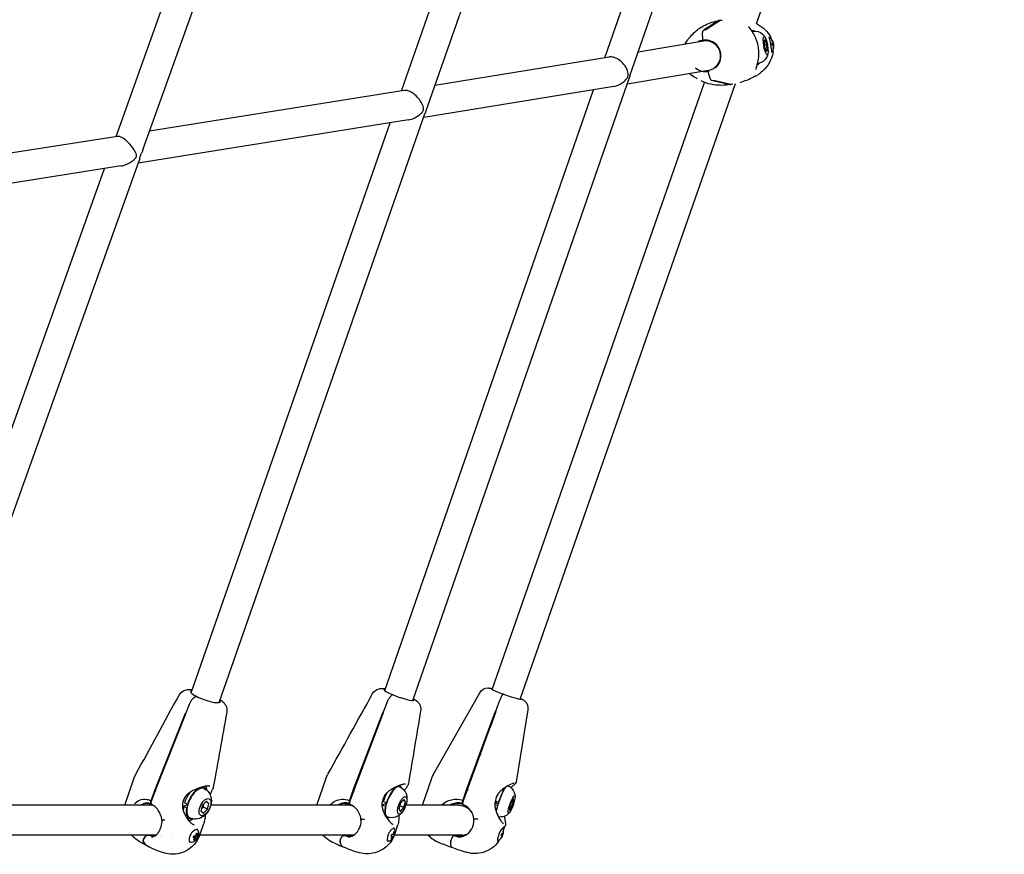
# Model space of a CAD drawing. Units: millimetres. Extents: x 167285 to 251385, y 22776 to 52476.
# Drawn here: x 183148 to 183677, y 38810 to 39259 of the extents above; entities that cross this region are included whole.
import ezdxf

# ---------------------------------------------------------------- set-up
doc = ezdxf.new("R2010")
doc.units = ezdxf.units.MM
doc.header["$LTSCALE"] = 15
doc.layers.add('P001', color=131, linetype='Continuous')

msp = doc.modelspace()

# ---------------------------------------------------------------- linework, layer by layer
at = {"layer": 'P001'}
for p, q in [((183544.2, 39256.88), (183677.4, 39637.62)), ((183476.09, 39228.79), (183615.94, 39631.3)), ((183462.54, 39238.55), (183595.74, 39621.9)), ((183367.35, 39212.63), (183500.76, 39594.12)), ((183353.23, 39220.73), (183481.06, 39586.25)), ((183214.17, 39188.96), (183341.18, 39544.03)), ((183199.75, 39196.14), (183321.67, 39537.01)), ((183523.97, 39258.52), (183516.06, 39253.48)), ((183516.54, 39253.57), (183524.46, 39258.6)), ((183524.65, 39258.68), (183524.17, 39258.59)), ((183524.65, 39258.68), (183525.65, 39258.84)), ((183527.97, 39258.94), (183527.97, 39258.95)), ((183543.71, 39255.49), (183543.71, 39255.49)), ((183544.16, 39256.78), (183544.16, 39256.78)), ((183516.3, 39253.53), (183515.34, 39252.92)), ((183516.3, 39253.53), (183515.34, 39252.92)), ((183520.66, 39252.76), (183520.66, 39252.76)), ((183541.28, 39253.08), (183541.28, 39253.08)), ((183541.37, 39253.09), (183542.23, 39253.24)), ((183515.69, 39247.52), (183480.52, 39241.56)), ((183515.49, 39247.99), (183515.58, 39247.72)), ((183548.78, 39248.3), (183548.22, 39247.64)), ((183548.22, 39247.64), (183548.53, 39244.4)), ((183549.65, 39245.74), (183548.42, 39245.53)), ((183549.65, 39245.74), (183548.78, 39248.3)), ((183549.96, 39242.5), (183549.65, 39245.74)), ((183550.49, 39249.29), (183550.49, 39249.29)), ((183551.07, 39249.25), (183551.07, 39249.25)), ((183552.48, 39246.27), (183553.04, 39246.39)), ((183552.5, 39246.18), (183553.29, 39246.34)), ((183552.51, 39246.09), (183553.27, 39246.21)), ((183552.61, 39247.56), (183552.76, 39247.67)), ((183553.23, 39245.13), (183553.47, 39245.16)), ((183548.53, 39244.4), (183549.4, 39241.83)), ((183549.96, 39242.5), (183549.21, 39242.37)), ((183549.4, 39241.83), (183549.96, 39242.5)), ((183551.81, 39241.55), (183551.81, 39241.55)), ((183552.33, 39241.77), (183552.33, 39241.77)), ((183553.14, 39243.8), (183553.37, 39243.72)), ((183464.95, 39238.94), (183371.2, 39223.65)), ((183544.35, 39234.93), (183544.35, 39234.93)), ((183544.44, 39234.95), (183545.74, 39235.56)), ((183545.73, 39235.64), (183545.74, 39235.56)), ((183518.36, 39231.75), (183474.53, 39224.32)), ((183476.09, 39228.79), (183476.02, 39228.62)), ((183518.32, 39231.52), (183518.33, 39231.24)), ((183526.32, 39229.58), (183526.32, 39229.58)), ((183359.4, 38892.98), (183475.96, 39228.44)), ((183402, 38898.9), (183516.2, 39225.31)), ((183417.11, 38893.61), (183532.91, 39224.63)), ((183476.02, 39228.62), (183475.96, 39228.44)), ((183516.2, 39225.32), (183516.21, 39225.32)), ((183519.81, 39226.54), (183520.92, 39226.28)), ((183519.81, 39226.54), (183520.92, 39226.28)), ((183520.68, 39226.24), (183529.8, 39224.1)), ((183530.29, 39224.18), (183521.16, 39226.32)), ((183530.01, 39224.09), (183530.5, 39224.17)), ((183531.5, 39224.34), (183530.5, 39224.17)), ((183532.97, 39224.79), (183532.97, 39224.79)), ((183354.76, 39220.97), (183217.77, 39199.01)), ((183344.29, 38898.24), (183456.56, 39221.36)), ((183467.36, 39223.12), (183365.19, 39206.45)), ((183255.16, 38891.84), (183366.03, 39208.86)), ((183357.01, 39205.13), (183211.62, 39181.82)), ((183240.06, 38897.12), (183347.22, 39203.56)), ((183229.41, 39200.92), (183229.4, 39200.87)), ((183229.43, 39200.88), (183229.41, 39200.92)), ((183200.55, 39196.26), (183026.6, 39169)), ((183107.27, 38890.08), (183212.12, 39183.2)), ((183202.54, 39180.38), (183020.09, 39151.79)), ((183092.21, 38895.47), (183193.61, 39178.98)), ((183370.52, 38853.27), (183395.29, 38897.09)), ((183239.04, 38890.81), (183237.06, 38885.82)), ((183345.34, 38891.68), (183343.41, 38886.62)), ((183345.34, 38891.68), (183343.41, 38886.62)), ((183405.64, 38892.1), (183403.78, 38887)), ((183405.64, 38892.1), (183403.78, 38887)), ((183236.86, 38885.91), (183220.53, 38844.87)), ((183220.91, 38844.68), (183237.25, 38885.72)), ((183253.24, 38886.35), (183253.24, 38886.35)), ((183343.19, 38886.71), (183327.33, 38845.09)), ((183327.77, 38844.91), (183343.63, 38886.53)), ((183403.55, 38887.09), (183388.22, 38845.19)), ((183388.68, 38845.02), (183404.01, 38886.92)), ((183403.89, 38886.96), (183400.9, 38878.41)), ((183421.22, 38888), (183414.99, 38849.26)), ((183415.51, 38889.05), (183415.51, 38889.05)), ((183395.7, 38864.2), (183394.06, 38860.37)), ((183393.55, 38858.34), (183393.49, 38858.36)), ((183204.41, 38836.65), (183209.55, 38851.34)), ((183307.67, 38836.59), (183312.76, 38851.22)), ((183364.47, 38836.59), (183369.57, 38851.16)), ((183410.31, 38847.58), (183410.31, 38847.58)), ((183220.16, 38843.89), (183218.48, 38839.07)), ((183218.86, 38838.88), (183220.55, 38843.7)), ((183224.13, 38843.17), (183224.13, 38843.17)), ((183246.28, 38846.49), (183247.39, 38845.94)), ((183326.97, 38844.09), (183325.28, 38839.21)), ((183325.71, 38839.04), (183327.4, 38843.92)), ((183329.94, 38844.05), (183329.94, 38844.05)), ((183351.91, 38847.17), (183352.34, 38847)), ((183387.86, 38844.19), (183386.14, 38839.28)), ((183386.61, 38839.11), (183388.32, 38844.02)), ((183389.48, 38844.74), (183389.48, 38844.74)), ((183405.57, 38843.27), (183405.57, 38843.27)), ((183238.09, 38837.1), (183236.54, 38837.87)), ((183238.09, 38837.1), (183238.35, 38837.18)), ((183248.34, 38838.74), (183246.18, 38836.71)), ((183246.71, 38835.56), (183246.96, 38837.44)), ((183249.72, 38837.62), (183248.04, 38838.45)), ((183249.72, 38837.62), (183248.34, 38838.74)), ((183248.92, 38834.46), (183249.72, 38837.62)), ((183323.32, 38837.88), (183323.32, 38837.89)), ((183323.92, 38839.62), (183323.92, 38839.62)), ((183325.34, 38837.1), (183325.68, 38837.1)), ((183344.7, 38837.43), (183342.89, 38836.73)), ((183345.12, 38837.87), (183343.4, 38838.57)), ((183345.11, 38837.26), (183344.7, 38837.43)), ((183345.12, 38837.87), (183345.32, 38837.95)), ((183352.76, 38837.68), (183351.87, 38834.48)), ((183354.51, 38839.74), (183352.76, 38837.68)), ((183355.36, 38838.6), (183354.01, 38839.15)), ((183354.46, 38835.4), (183355.36, 38838.6)), ((183355.36, 38838.6), (183354.51, 38839.74)), ((183380.45, 38837.28), (183380.45, 38837.29)), ((183385.3, 38837.71), (183385.3, 38837.71)), ((183385.76, 38837.58), (183385.78, 38837.15)), ((183385.78, 38837.15), (183386.23, 38837.15)), ((183404.84, 38836.41), (183403.43, 38836.91)), ((183403.98, 38837.78), (183403.44, 38837.4)), ((183403.45, 38837.49), (183403.45, 38837.49)), ((183405.42, 38838.26), (183403.69, 38838.89)), ((183405.2, 38837.33), (183403.98, 38837.78)), ((183405.42, 38838.26), (183405.53, 38838.34)), ((183412.22, 38838.18), (183411.2, 38834.96)), ((183413.44, 38840.25), (183412.22, 38838.18)), ((183412.61, 38835.88), (183413.63, 38839.1)), ((183413.63, 38839.1), (183412.91, 38839.36)), ((183413.63, 38839.1), (183413.44, 38840.25)), ((183219.63, 38836.59), (183101.75, 38836.59)), ((183220.79, 38835.8), (183220.79, 38835.81)), ((183238.2, 38836.64), (183236.1, 38836.06)), ((183237.64, 38835.29), (183236.1, 38836.06)), ((183237.91, 38835.36), (183237.64, 38835.29)), ((183246.18, 38836.71), (183245.38, 38833.56)), ((183245.38, 38833.56), (183246.75, 38832.43)), ((183245.72, 38834.91), (183246.71, 38835.56)), ((183248.92, 38834.46), (183246.71, 38835.56)), ((183246.75, 38832.43), (183248.92, 38834.46)), ((183325.86, 38836.59), (183250.67, 38836.59)), ((183328.91, 38834.72), (183328.91, 38834.72)), ((183344.62, 38836.03), (183342.89, 38836.73)), ((183344.82, 38836.1), (183344.62, 38836.03)), ((183351.87, 38834.48), (183352.72, 38833.34)), ((183354.46, 38835.4), (183352.37, 38836.26)), ((183352.72, 38833.34), (183354.46, 38835.4)), ((183384.41, 38836.59), (183355.55, 38836.59)), ((183404.94, 38836.48), (183404.84, 38836.41)), ((183411.2, 38834.96), (183411.39, 38833.81)), ((183411.39, 38833.81), (183412.61, 38835.88)), ((183412.61, 38835.88), (183411.61, 38836.25)), ((183237.65, 38830.23), (183239.2, 38829.46)), ((183244.72, 38820.54), (183246.89, 38826.74)), ((183343.87, 38830.58), (183343.87, 38830.58)), ((183345.13, 38830.07), (183345.39, 38829.96)), ((183348.74, 38826.38), (183348.74, 38826.38)), ((183392.83, 38829.3), (183392.83, 38829.3)), ((183393.28, 38829.31), (183393.28, 38829.31)), ((183404.63, 38830.55), (183404.63, 38830.55)), ((183241.8, 38825.88), (183241.8, 38825.88)), ((183242.96, 38821.4), (183243.58, 38821.46)), ((183243.05, 38823.77), (183243.05, 38823.77)), ((183332.35, 38822.81), (183332.35, 38822.81)), ((183333.37, 38824.3), (183333.37, 38824.3)), ((183335.51, 38823.6), (183335.51, 38823.6)), ((183344.57, 38821.06), (183344.57, 38821.06)), ((183349.12, 38822.19), (183349.55, 38822.24)), ((183349.63, 38821.14), (183351.36, 38826.11)), ((183392.6, 38825.16), (183392.6, 38825.16)), ((183393.59, 38823.4), (183393.59, 38823.4)), ((183393.69, 38823.64), (183393.69, 38823.64)), ((183398.44, 38821.92), (183398.44, 38821.92)), ((183407.25, 38821.43), (183407.91, 38821.21)), ((183407.26, 38821.45), (183407.98, 38821.22)), ((183407.27, 38821.48), (183407.79, 38821.3)), ((183407.98, 38822.62), (183408.17, 38822.65)), ((183408.72, 38824.68), (183409.05, 38825.6)), ((183221.24, 38820.59), (183096.25, 38820.59)), ((183218.6, 38820.29), (183216.31, 38820.29)), ((183218.8, 38820.55), (183218.6, 38820.29)), ((183220.85, 38820.29), (183220.35, 38820.29)), ((183223.85, 38820.45), (183223.85, 38820.45)), ((183223.94, 38820.59), (183223.94, 38820.59)), ((183229.69, 38819.61), (183229.69, 38819.61)), ((183230.13, 38820.82), (183230.13, 38820.82)), ((183238.88, 38817.03), (183238.88, 38817.03)), ((183239.46, 38816.81), (183239.38, 38816.85)), ((183241.4, 38819.5), (183242.26, 38819.03)), ((183241.48, 38819.69), (183242.88, 38818.94)), ((183241.52, 38819.78), (183243.37, 38818.97)), ((183241.79, 38818.23), (183242.12, 38817.77)), ((183242.75, 38820.3), (183243.32, 38820.04)), ((183327.68, 38820.59), (183244.74, 38820.59)), ((183323.47, 38820.17), (183321.86, 38820.17)), ((183323.64, 38820.44), (183323.47, 38820.17)), ((183326.96, 38820.17), (183325.59, 38820.17)), ((183329.7, 38818.93), (183329.7, 38818.94)), ((183330.71, 38820.1), (183330.71, 38820.1)), ((183331.08, 38820.59), (183331.07, 38820.59)), ((183337.25, 38820.59), (183337.25, 38820.59)), ((183345.42, 38817.46), (183345.42, 38817.46)), ((183347.75, 38820.11), (183348.47, 38819.79)), ((183347.78, 38820.2), (183348.9, 38819.7)), ((183347.81, 38820.25), (183349.13, 38819.72)), ((183347.87, 38818.8), (183348.12, 38818.5)), ((183348.91, 38820.96), (183349.32, 38820.81)), ((183385.88, 38820.59), (183349.49, 38820.59)), ((183381.88, 38820.11), (183381.11, 38820.11)), ((183382.01, 38820.38), (183381.88, 38820.11)), ((183383.85, 38820.38), (183383.75, 38820.18)), ((183404.71, 38817.67), (183404.71, 38817.67)), ((183406.66, 38819.03), (183406.79, 38818.88)), ((183407.38, 38820.17), (183407.57, 38820.09))]:
    msp.add_line(p, q, dxfattribs=at)
for points in [[(183508.42, 39249.7, -0.072343), (183513.04, 39254.04, -0.074814), (183520.25, 39257.61, -0.034469), (183524.16, 39258.59)], [(183525.27, 39258.72, 0.000803), (183525.27, 39258.72)], [(183539.84, 39255.36, 0.008561), (183539.84, 39255.35, 0.007374), (183539.84, 39255.35, 0.007283), (183539.84, 39255.34, 0.007204), (183539.85, 39255.33, 0.007128), (183539.85, 39255.31)], [(183539.85, 39255.31, 0.02268), (183540.02, 39255.03, 0.015999), (183540.92, 39253.73, -0.068353), (183543.98, 39248.11, -0.144078), (183544.76, 39236.26, -0.018151), (183544.24, 39234.2, 0.015567), (183543.81, 39232.67, 0.023586), (183543.75, 39232.35)], [(183544.2, 39256.88, -0.005589), (183544.65, 39256.64)], [(183544.66, 39256.63, -0.06832), (183548.79, 39253.58, -0.07882), (183551.65, 39249.74, -0.005658), (183551.8, 39249.46)], [(183544.66, 39256.63, 0.000425), (183544.66, 39256.63)], [(183515.34, 39252.92, 0.070569), (183515.28, 39252.86, 0.049251), (183515.23, 39252.79, 0.042062), (183515.16, 39252.66, 0.015262), (183515.13, 39252.57, 0.023169), (183515.08, 39252.38, 0.016946), (183515.04, 39252.15, 0.019141), (183515, 39251.75, 0.014285), (183514.98, 39251.28, 0.014676), (183514.99, 39250.55, 0.016083), (183515.09, 39249.3, 0.013779), (183515.27, 39247.96)], [(183515.34, 39252.92, 0.07057), (183515.28, 39252.86, 0.049251), (183515.23, 39252.79, 0.042062), (183515.16, 39252.66, 0.015262), (183515.13, 39252.57, 0.023169), (183515.08, 39252.38, 0.016946), (183515.04, 39252.15, 0.019141), (183515, 39251.75, 0.014285), (183514.98, 39251.28, 0.014676), (183514.99, 39250.55, 0.016083), (183515.09, 39249.3, 0.013779), (183515.27, 39247.96)], [(183542.31, 39252.79, -0.233965), (183547.46, 39251.23, -0.070845), (183548.66, 39249.75, -0.01278), (183548.85, 39249.4)], [(183507.64, 39248.8, 0.018979), (183508.17, 39249.4, 0.00288), (183508.32, 39249.58, 0.00138), (183508.42, 39249.71)], [(183507.64, 39248.8, -0.000688), (183507.67, 39248.82)], [(183518.36, 39231.75, 0.86696), (183517.61, 39247.6, 0.062468), (183515.69, 39247.52)], [(183551.84, 39249.37, -0.001175), (183551.85, 39249.35)], [(183551.85, 39249.35, -0.015778), (183552.03, 39248.94, -0.010378), (183552.16, 39248.59)], [(183550.29, 39240.89, -0.075881), (183549.68, 39238.89, -0.242289), (183545.23, 39235.54)], [(183553.08, 39241.77, -0.07911), (183551.74, 39237.19, -0.0734), (183548.72, 39232.69)], [(183553.1, 39241.92, -0.000496), (183553.1, 39241.91)], [(183475.02, 39228.45, 0.074562), (183475.17, 39229.29, 0.046101), (183475.13, 39230.1, 0.046832), (183474.8, 39231.46, 0.086315), (183472.85, 39234.96, 0.081354), (183469.89, 39237.64, 0.055952), (183467.98, 39238.59, 0.047467), (183466.64, 39238.93, 0.054288), (183465.4, 39238.99, 0.023515), (183464.95, 39238.94)], [(183511.21, 39227.88, -0.069342), (183508.18, 39230.02)], [(183518.11, 39231.2, 0.02085), (183518.54, 39229.24, 0.015227), (183518.81, 39228.3, 0.016677), (183519.04, 39227.67, 0.016334), (183519.22, 39227.28, 0.022989), (183519.39, 39226.96, 0.047689), (183519.58, 39226.7, 0.060909), (183519.71, 39226.58, 0.059301), (183519.78, 39226.55, 0.023552), (183519.81, 39226.54)], [(183518.11, 39231.2, 0.02085), (183518.54, 39229.24, 0.015227), (183518.81, 39228.3, 0.016677), (183519.04, 39227.67, 0.016334), (183519.22, 39227.28, 0.022988), (183519.39, 39226.96, 0.047689), (183519.58, 39226.7, 0.060909), (183519.71, 39226.58, 0.059301), (183519.78, 39226.55, 0.023552), (183519.81, 39226.54)], [(183542.17, 39229.4, 0.000799), (183542.17, 39229.4)], [(183543.75, 39232.35, 0.006958), (183543.74, 39232.33, 0.009447), (183543.74, 39232.32, 0.011469), (183543.74, 39232.31, 0.008507), (183543.74, 39232.3)], [(183548.7, 39232.68, -0.041618), (183545.98, 39230.13, -0.017049), (183544.62, 39229.12)], [(183548.72, 39232.69, 0.001048), (183548.72, 39232.69)], [(183467.41, 39223.13, 0.109966), (183471.98, 39225.05, 0.05783), (183473.95, 39226.79, 0.029836), (183474.52, 39227.5, 0.04958), (183474.94, 39228.25, 0.017863), (183475.02, 39228.45)], [(183512.22, 39227.29, 0.003629), (183511.88, 39227.5, 0.019099), (183511.19, 39227.89)], [(183512.22, 39227.29, 0.000454), (183512.25, 39227.27)], [(183530.01, 39224.09, -0.078312), (183521.1, 39224.04, -0.055103), (183515.82, 39225.46, -0.016848), (183514.44, 39226.06)], [(183531.1, 39224.33, 0.000905), (183531.1, 39224.33)], [(183542.36, 39228.15, 0.037097), (183542.52, 39228.24)], [(183365.01, 39210.33, 0.093659), (183365.13, 39211.13, 0.035854), (183365.08, 39211.6, 0.039722), (183364.86, 39212.45, 0.03927), (183364.24, 39213.9, 0.107471), (183359.79, 39219.16, 0.046299), (183357.96, 39220.3, 0.043178), (183356.69, 39220.8, 0.04361), (183355.76, 39220.99, 0.052554), (183354.95, 39221, 0.014006), (183354.76, 39220.97)], [(183467.36, 39223.12, 0.001329), (183467.41, 39223.13)], [(183357.01, 39205.13, 0.068888), (183360.06, 39206.09, 0.074391), (183363.46, 39208.33, 0.031652), (183364.3, 39209.19, 0.03998), (183364.77, 39209.83, 0.04937), (183365.01, 39210.33)], [(183366.54, 39210.58, 0.013541), (183366.39, 39210.09, 0.003334), (183366.33, 39209.87, -0.000902), (183366.21, 39209.47, -0.00555), (183366.13, 39209.16, -0.009256), (183366.03, 39208.86)], [(183367.35, 39212.63, -0.010561), (183367.1, 39211.99, -0.003367), (183366.95, 39211.62, 0.001619), (183366.74, 39211.11, 0.004707), (183366.64, 39210.84, 0.006921), (183366.54, 39210.58)], [(183210.65, 39185.33, 0.105334), (183210.74, 39186.02, 0.046465), (183210.66, 39186.51, 0.032963), (183210.46, 39187.14, 0.026788), (183210.02, 39188.06, 0.033643), (183208.78, 39190.06, 0.059401), (183205.15, 39194.06, 0.036342), (183203.44, 39195.32, 0.037357), (183202.31, 39195.93, 0.030077), (183201.7, 39196.15, 0.038508), (183201.16, 39196.26, 0.049338), (183200.69, 39196.28, 0.018337), (183200.55, 39196.26)], [(183214.17, 39188.96, -0.02028), (183213.77, 39187.95, -0.009709), (183213.46, 39187.31, -0.003382), (183213.16, 39186.73, 0.003085), (183212.98, 39186.37, 0.010321), (183212.81, 39186, 0.017534), (183212.66, 39185.63)], [(183202.63, 39180.39, 0.045458), (183204.69, 39180.94, 0.084176), (183209.06, 39183.45, 0.024928), (183209.8, 39184.12, 0.041331), (183210.36, 39184.78, 0.051108), (183210.61, 39185.23, 0.013136), (183210.65, 39185.33)], [(183212.66, 39185.63, 0.037181), (183212.49, 39185.02, 0.008385), (183212.44, 39184.76, 0.003283), (183212.37, 39184.27, -0.008523), (183212.3, 39183.92, -0.015798), (183212.23, 39183.56, -0.021608), (183212.12, 39183.2)], [(183202.54, 39180.38, 0.002485), (183202.63, 39180.39)], [(183210.43, 38853.33, 0.000688), (183233.62, 38895.82)], [(183233.62, 38895.82, -0.167369), (183236.34, 38898.27, -0.053449), (183237.65, 38898.68, -0.035864), (183238.8, 38898.82, -0.024933), (183239.93, 38898.82, -0.012264), (183240.63, 38898.77)], [(183313.67, 38853.28, 0.000413), (183337.71, 38896.66)], [(183337.71, 38896.66, -0.217085), (183341.31, 38899.27, -0.040514), (183342.35, 38899.4, -0.033346), (183343.6, 38899.37, -0.018132), (183344.64, 38899.23)], [(183337.71, 38896.66, -0.000917), (183337.71, 38896.66)], [(183348.71, 38895.98, 0.06101), (183348.47, 38895.93, 0.06058), (183348.11, 38895.77, 0.051543), (183347.62, 38895.4, 0.021979), (183347.33, 38895.11, 0.021475), (183346.99, 38894.7, 0.021966), (183346.53, 38894.06, 0.031043), (183345.79, 38892.73, 0.021041), (183345.34, 38891.68)], [(183348.71, 38895.98, 0.06101), (183348.47, 38895.93, 0.06058), (183348.11, 38895.77, 0.051543), (183347.62, 38895.4, 0.021979), (183347.33, 38895.11, 0.021475), (183346.99, 38894.7, 0.021966), (183346.53, 38894.06, 0.031043), (183345.79, 38892.73, 0.021042), (183345.34, 38891.68)], [(183395.3, 38897.1, -0.270169), (183399.77, 38899.67, -0.032378), (183400.61, 38899.62, -0.020191), (183401.46, 38899.47, -0.008626), (183402.15, 38899.32)], [(183408.05, 38896.42, 0.071263), (183407.98, 38896.4, 0.058091), (183407.88, 38896.34, 0.029101), (183407.79, 38896.27, 0.026152), (183407.67, 38896.15, 0.018476), (183407.53, 38895.99, 0.020286), (183407.31, 38895.67, 0.014614), (183407.07, 38895.29, 0.016368), (183406.65, 38894.49, 0.020133), (183405.88, 38892.74, 0.006214), (183405.64, 38892.1)], [(183408.05, 38896.42, 0.071263), (183407.98, 38896.4, 0.058091), (183407.88, 38896.34, 0.029101), (183407.79, 38896.27, 0.026152), (183407.67, 38896.15, 0.018476), (183407.53, 38895.99, 0.020286), (183407.31, 38895.67, 0.014614), (183407.07, 38895.29, 0.016367), (183406.65, 38894.49, 0.020133), (183405.88, 38892.74, 0.006214), (183405.64, 38892.1)], [(183243.18, 38895.05, 0.060265), (183242.72, 38894.97, 0.058145), (183242.08, 38894.7, 0.061895), (183241.15, 38894, 0.026162), (183240.65, 38893.49, 0.042534), (183239.75, 38892.24, 0.040457), (183239.04, 38890.81)], [(183243.18, 38895.05, 0.060266), (183242.72, 38894.97, 0.058145), (183242.08, 38894.7, 0.061895), (183241.15, 38894, 0.026162), (183240.65, 38893.49, 0.042533), (183239.75, 38892.24, 0.040457), (183239.04, 38890.81)], [(183255.69, 38893.37, -0.019489), (183256.62, 38892.69, -0.034525), (183257.64, 38891.78, -0.115259), (183259.14, 38889.3, -0.108099), (183259.37, 38886.92, -0.013879), (183259.33, 38886.63)], [(183359.73, 38893.92, -0.025171), (183360.95, 38893.15, -0.03286), (183361.78, 38892.48, -0.085075), (183363, 38890.91, -0.148791), (183363.6, 38887.86, -0.014637), (183363.56, 38887.58)], [(183417.25, 38894.02, -0.019368), (183418.33, 38893.47, -0.059505), (183419.61, 38892.57, -0.251238), (183421.22, 38888)], [(183259.32, 38886.61, 0.000786), (183252.06, 38846.51)], [(183363.55, 38887.56, 0.000445), (183356.98, 38848.28)], [(183363.56, 38887.58, 709.691703), (183363.56, 38887.58)], [(183421.22, 38888, 1727.564396), (183421.22, 38888)], [(183393.59, 38858.43, -0.004516), (183393.5, 38858.47)], [(183209.56, 38851.37, -0.040934), (183210.42, 38853.32)], [(183210.43, 38853.33, 0.004463), (183210.42, 38853.32)], [(183312.76, 38851.23, -0.042234), (183313.66, 38853.24)], [(183313.68, 38853.28, 0.001123), (183313.67, 38853.27)], [(183369.57, 38851.16, -0.044172), (183370.52, 38853.26)], [(183312.76, 38851.23, -0.001566), (183312.76, 38851.23)], [(183355.33, 38847.99, 0.039574), (183355.23, 38848, 0.031698), (183354.94, 38848, 0.023299), (183354.53, 38847.94, 0.015869), (183354.01, 38847.84, 0.012744), (183353.4, 38847.68, 0.014918), (183352.37, 38847.34, 0.051298), (183347.79, 38845.14, 0.038507), (183345.81, 38843.71, 0.027599), (183344.91, 38842.84)], [(183356.97, 38848.21, -0.057824), (183356.81, 38847.67, -0.023914), (183356.67, 38847.37, -0.01991), (183356.37, 38846.87, -0.008103), (183356.17, 38846.56, -0.006057), (183355.86, 38846.12, -0.001909), (183355.52, 38845.66, 0.003686), (183354.96, 38844.89, 0.002581), (183354.76, 38844.61)], [(183369.57, 38851.16, 753.321878), (183369.57, 38851.16)], [(183413.83, 38848.52, 0.034158), (183413.64, 38848.48, 0.014993), (183413.35, 38848.39, 0.015674), (183412.77, 38848.17, 0.017089), (183411.51, 38847.59, 0.030708), (183408.73, 38845.98, 0.037916), (183406.62, 38844.35, 0.031898), (183405.57, 38843.27)], [(183414.99, 38849.23, -0.071518), (183414.89, 38848.88, -0.040397), (183414.75, 38848.64, -0.029265), (183414.5, 38848.33, -0.014138), (183414.29, 38848.1, -0.004934), (183414.13, 38847.94, -0.006439), (183413.77, 38847.59, -0.002511), (183413.13, 38846.99, 0.003818), (183412.39, 38846.3, 0.002169), (183412.13, 38846.05)], [(183414.99, 38849.23, -0.006293), (183414.99, 38849.23)], [(183250.12, 38846.87, 0.053137), (183249.94, 38846.93, 0.043983), (183249.47, 38846.98, 0.019281), (183249.08, 38846.98, 0.019338), (183248.44, 38846.93, 0.015486), (183247.71, 38846.82, 0.0183), (183246.46, 38846.54, 0.049148), (183241.73, 38844.8, 0.036284), (183239.37, 38843.44, 0.045516), (183237.68, 38842.05)], [(183247.19, 38845.54, -0.230061), (183250.82, 38840.74, -0.062485), (183250.99, 38838.74, -0.076509), (183250.42, 38835.76, -0.102938), (183248.05, 38831.81, -0.062682), (183246.26, 38830.33, -0.130456), (183242.66, 38829.18, -0.125505), (183239.4, 38829.87)], [(183250.12, 38846.87, 0.000843), (183250.12, 38846.87)], [(183252.05, 38846.44, -0.034698), (183251.91, 38845.89, -0.01952), (183251.74, 38845.45, -0.014926), (183251.48, 38844.88, -0.006143), (183250.84, 38843.61, 0.011946), (183250.26, 38842.39)], [(183352.17, 38846.58, -0.208597), (183355.72, 38842.9, -0.069383), (183356.17, 38840.97, -0.052275), (183356.14, 38839.13, -0.05181), (183355.6, 38836.74)], [(183410.47, 38847.04, -0.216052), (183413.92, 38843.45, -0.07062), (183414.29, 38841.67, -0.019945), (183414.3, 38841.1)], [(183209.58, 38837.29, -0.115212), (183212.33, 38839.31, -0.139324), (183216.27, 38839.76, -0.070544), (183218.48, 38839.07)], [(183218.51, 38837.41, 0.270461), (183213.77, 38837.01, 0.030394), (183213.24, 38836.59)], [(183218.88, 38836.99, 0.07159), (183217.1, 38837.54, 0.095096), (183215.28, 38837.47, 0.11514), (183213.52, 38836.59)], [(183218.48, 38839.07, 0.013169), (183218.41, 38838.86, 0.038227), (183218.32, 38838.42, 0.030854), (183218.3, 38838.13, 0.029348), (183218.31, 38837.92, 0.057263), (183218.37, 38837.65, 0.072038), (183218.48, 38837.45, 0.023202), (183218.51, 38837.41)], [(183218.51, 38837.41, 0.001151), (183218.88, 38836.99)], [(183218.9, 38837.22, -0.070615), (183218.79, 38837.38, -0.059859), (183218.72, 38837.62, -0.030105), (183218.69, 38837.8, -0.028898), (183218.69, 38838.02, -0.030357), (183218.72, 38838.31, -0.035399), (183218.82, 38838.75, -0.009422), (183218.86, 38838.88)], [(183219.27, 38836.8, -0.000603), (183218.9, 38837.22)], [(183235.56, 38837.65, 0.027444), (183235.44, 38837.01, 0.024324), (183235.4, 38836.49)], [(183235.91, 38838.97, 0.010691), (183235.56, 38837.65)], [(183315.14, 38837.01, -0.187077), (183321.05, 38839.81, -0.111471), (183325.28, 38839.21)], [(183325.13, 38837.52, 0.113094), (183322.44, 38837.86, 0.128219), (183319.28, 38836.7, 0.00654), (183319.12, 38836.59)], [(183325.34, 38837.1, 0.060977), (183323.52, 38837.55, 0.066622), (183321.76, 38837.52, 0.109113), (183319.35, 38836.59)], [(183325.28, 38839.21, 0.016225), (183325.17, 38838.86, 0.026841), (183325.07, 38838.43, 0.02264), (183325.04, 38838.15, 0.0227), (183325.04, 38837.95, 0.02094), (183325.05, 38837.81, 0.026416), (183325.07, 38837.69, 0.061854), (183325.13, 38837.52)], [(183325.13, 38837.52, 0.000518), (183325.29, 38837.21, 0.000385), (183325.34, 38837.1)], [(183325.56, 38837.35, -0.040675), (183325.52, 38837.44, -0.032055), (183325.49, 38837.56, -0.025443), (183325.48, 38837.69, -0.020625), (183325.47, 38837.83, -0.021967), (183325.48, 38838.04, -0.022572), (183325.52, 38838.34, -0.031923), (183325.67, 38838.91, -0.006544), (183325.71, 38839.04)], [(183325.77, 38836.92, -0.000592), (183325.56, 38837.35)], [(183329.09, 38834.5, 0.07233), (183326.77, 38836.41, 0.031057), (183325.77, 38836.92)], [(183342.88, 38838.34, 0.0266), (183342.75, 38837.68, 0.023624), (183342.71, 38837.17)], [(183342.71, 38837.17, 0.052397), (183342.84, 38835.49, 0.045961), (183343.4, 38833.45, 0.08677), (183346.49, 38828.26, 0.021822), (183347.23, 38827.47, 0.050391), (183348.27, 38826.63, 0.040092), (183348.74, 38826.38)], [(183343.22, 38839.7, 0.005321), (183342.88, 38838.34)], [(183374.95, 38836.86, -0.138274), (183380.06, 38839.56, -0.135259), (183386.14, 38839.28)], [(183385.76, 38837.58, 0.066908), (183383.96, 38837.9, 0.048649), (183382.41, 38837.81, 0.101699), (183379.07, 38836.59)], [(183386.14, 38839.28, 0.02058), (183385.9, 38838.49, 0.017821), (183385.8, 38838.05, 0.016292), (183385.77, 38837.82, 0.020237), (183385.75, 38837.67, 0.019696), (183385.76, 38837.58)], [(183386.22, 38837.41, -0.023224), (183386.22, 38837.51, -0.016162), (183386.23, 38837.62, -0.018641), (183386.26, 38837.85, -0.017383), (183386.34, 38838.23, -0.011063), (183386.44, 38838.59, -0.012877), (183386.61, 38839.11)], [(183386.24, 38836.98, -0.000352), (183386.22, 38837.41)], [(183403.45, 38837.49, 0.043708), (183403.5, 38835.97, 0.044462), (183403.96, 38833.82, 0.022855), (183404.51, 38832.27, 0.051948), (183406.64, 38828.27, 0.016977), (183407.2, 38827.51, 0.016265), (183407.53, 38827.11, 0.022433), (183407.81, 38826.82, 0.042667), (183408.03, 38826.65)], [(183403.64, 38838.68, 0.027764), (183403.49, 38837.94, 0.018882), (183403.45, 38837.49)], [(183403.98, 38840.07, -0.001093), (183403.64, 38838.68)], [(183204.39, 38836.59, -0.000781), (183204.41, 38836.63)], [(183221.05, 38835.55, 0.030905), (183220.06, 38836.32, 0.026571), (183219.27, 38836.8)], [(183224.37, 38828.85, 0.046597), (183224.02, 38830.57, 0.058174), (183222.9, 38833.11, 0.064453), (183220.96, 38835.64, 0.005567), (183220.79, 38835.8)], [(183235.4, 38836.49, 0.050446), (183235.52, 38834.96, 0.054421), (183236.21, 38832.65, 0.090953), (183239.38, 38827.77, 0.022196), (183240.19, 38827, 0.049445), (183241.54, 38826.02, 0.013602), (183241.8, 38825.88)], [(183325.86, 38836.59, -0.031229), (183326.52, 38836.55)], [(183331.46, 38829.22, 0.05348), (183331.03, 38831.08, 0.073866), (183329.5, 38833.97, 0.020481), (183328.91, 38834.72)], [(183354.9, 38835.01, -0.050819), (183353.61, 38832.93, -0.03248), (183352.77, 38831.98, -0.052738), (183351.39, 38830.9, -0.058829), (183350.02, 38830.26, -0.180551), (183345.56, 38830.38)], [(183384.41, 38836.59, -0.060995), (183386.07, 38836.38, -0.063096), (183387.96, 38835.64, -0.088599), (183390.59, 38833.53)], [(183390.74, 38833.36, -0.000474), (183390.76, 38833.34)], [(183391.03, 38832.86, 0.000324), (183391.03, 38832.88)], [(183411.26, 38832.7, -0.073903), (183409.81, 38831.35, -0.06352), (183408.37, 38830.62, -0.125091), (183405.39, 38830.37)], [(183224.38, 38828.85, 0.158928), (183224.38, 38828.83, 0.077098), (183224.4, 38828.81, 0.047055), (183224.42, 38828.8, 0.020706), (183224.44, 38828.79, 0.027458), (183224.49, 38828.78, 0.01736), (183224.55, 38828.77, 0.01206), (183224.63, 38828.76, 0.013065), (183224.77, 38828.75, 0.01163), (183224.98, 38828.75, 0.010245), (183225.31, 38828.76, 0.011929), (183225.92, 38828.81)], [(183247.82, 38831.58, -0.004716), (183247.66, 38830.27, -0.006738), (183247.52, 38829.33, -0.019699), (183247.22, 38827.87, -0.023093), (183246.91, 38826.8)], [(183246.91, 38826.8, -0.000356), (183246.91, 38826.79)], [(183331.46, 38829.21, 0.128029), (183331.47, 38829.2, 0.086357), (183331.48, 38829.18, 0.051511), (183331.51, 38829.17, 0.032154), (183331.55, 38829.15, 0.026364), (183331.61, 38829.14, 0.017316), (183331.69, 38829.13, 0.011854), (183331.79, 38829.12, 0.012703), (183331.96, 38829.11, 0.011338), (183332.24, 38829.12, 0.01049), (183332.64, 38829.14, 0.012755), (183333.37, 38829.22)], [(183351.75, 38831.14, -0.003326), (183351.77, 38830.04, -0.004541), (183351.77, 38829.35, -0.016418), (183351.72, 38828.06, -0.016486), (183351.64, 38827.32, -0.023316), (183351.51, 38826.63, -0.023488), (183351.36, 38826.11)], [(183392.15, 38829.44, 0.126571), (183392.16, 38829.41, 0.084375), (183392.18, 38829.39, 0.050516), (183392.22, 38829.37, 0.031807), (183392.27, 38829.35, 0.026432), (183392.35, 38829.33, 0.017737), (183392.45, 38829.32, 0.012953), (183392.57, 38829.31, 0.014083), (183392.79, 38829.3, 0.012532), (183393.14, 38829.3, 0.016186), (183393.84, 38829.35, 0.011782), (183394.48, 38829.43)], [(183408.47, 38830.66, -0.002266), (183408.87, 38828.75, -0.00686), (183409.02, 38827.91, -0.014604), (183409.13, 38827.16, -0.019553), (183409.17, 38826.61, -0.019881), (183409.16, 38826.23, -0.05388), (183409.09, 38825.73, -0.017737), (183409.05, 38825.6)], [(183218.84, 38819.59, 0.119343), (183220.24, 38819.92, 0.064969), (183221.26, 38820.61, 0.048112), (183222.23, 38821.64, 0.048195), (183223.28, 38823.31, 0.034626), (183224.01, 38825.02)], [(183243.73, 38823.53, 0.049526), (183243.66, 38823.56, 0.05045), (183243.51, 38823.59, 0.040608), (183243.3, 38823.58, 0.051125), (183242.84, 38823.48, 0.046977), (183242.11, 38823.17, 0.125126), (183239.9, 38821.13, 0.057276), (183239.38, 38820.08)], [(183243.28, 38823.58, -0.113024), (183243.92, 38822.65, -0.072795), (183244.12, 38821.79, -0.044764), (183244.13, 38821.1, -0.049071), (183243.95, 38820.16, -0.026456), (183243.76, 38819.59)], [(183324.55, 38819.59, 0.128342), (183327.15, 38820.27, 0.082749), (183329.01, 38821.76, 0.078835), (183330.71, 38824.38, 0.022628), (183331.11, 38825.37)], [(183331.11, 38825.37, 0.008476), (183331.11, 38825.37)], [(183349.5, 38824.37, 0.05301), (183349.47, 38824.38, 0.049249), (183349.37, 38824.37, 0.041435), (183349.16, 38824.31, 0.039998), (183348.78, 38824.13, 0.052624), (183347.9, 38823.5, 0.11366), (183346.17, 38821.1, 0.014366), (183346.05, 38820.79)], [(183349.08, 38824.28, -0.088071), (183349.52, 38823.63, -0.062971), (183349.72, 38822.99, -0.041842), (183349.77, 38822.43)], [(183383.97, 38819.59, 0.168645), (183388.7, 38821.24, 0.130752), (183391.56, 38825.06, 0.01345), (183391.76, 38825.56)], [(183391.76, 38825.56, 0.019588), (183391.76, 38825.56)], [(183405.62, 38821.15, 0.018746), (183405.16, 38819.68, 0.015818), (183404.96, 38818.8, 0.017521), (183404.85, 38818.18, 0.014404), (183404.83, 38817.87, 0.019465), (183404.82, 38817.63, 0.029106), (183404.83, 38817.46, 0.041301), (183404.84, 38817.39)], [(183408.26, 38824.79, 0.038195), (183408.18, 38824.75, 0.019825), (183408.07, 38824.68, 0.016068), (183407.93, 38824.58, 0.023569), (183407.59, 38824.27, 0.045347), (183406.68, 38823.21, 0.069217), (183405.62, 38821.15)], [(183408.71, 38824.63, -0.000739), (183408.7, 38824.62)], [(183409.05, 38825.6, -0.000551), (183409.05, 38825.6)], [(183216.58, 38814.71, -0.012186), (183214.26, 38815.93, -0.02123), (183211.55, 38817.59, -0.031145), (183209.2, 38819.39, -0.022955), (183207.95, 38820.59)], [(183216.31, 38820.29, 0.048465), (183216.18, 38820.27, 0.050383), (183215.99, 38820.21, 0.048749), (183215.74, 38820.08, 0.052446), (183215.4, 38819.79, 0.050319), (183214.98, 38819.27, 0.075655), (183214.5, 38818.21, 0.049359), (183214.41, 38817.65, 0.038071), (183214.41, 38817.34, 0.049861), (183214.46, 38817.07, 0.037857), (183214.51, 38816.94)], [(183214.51, 38816.94, -0.040521), (183214.46, 38817.07, -0.041765), (183214.41, 38817.28, -0.040881), (183214.4, 38817.59, -0.045313), (183214.47, 38818.07, -0.115821), (183215.25, 38819.63, -0.046411), (183215.59, 38819.97, -0.051057), (183215.89, 38820.17, -0.044376), (183216.08, 38820.25, -0.057581), (183216.27, 38820.28, -0.016207), (183216.31, 38820.29)], [(183214.51, 38816.93, 0.039287), (183214.97, 38816.13, 0.068676), (183215.81, 38815.21, 0.057033), (183216.58, 38814.71)], [(183219.46, 38820.59, 0.054363), (183220.72, 38820.2)], [(183244.72, 38820.53, -0.253011), (183233.69, 38810.62, -0.134909), (183225.89, 38810.93, -0.00915), (183225.19, 38811.17)], [(183239.38, 38820.08, 0.044514), (183239.09, 38818.91, 0.040464), (183239.03, 38818.14, 0.05291), (183239.1, 38817.48, 0.042549), (183239.2, 38817.15, 0.069077), (183239.37, 38816.85, 0.108855), (183239.63, 38816.64)], [(183243.33, 38818.73, -0.05289), (183242.64, 38817.8, -0.074372), (183241.71, 38817.06, -0.066496), (183240.96, 38816.75, -0.112602), (183239.83, 38816.71, -0.041656), (183239.46, 38816.81)], [(183239.63, 38816.64, 0.000611), (183239.63, 38816.64)], [(183321.86, 38820.17, 0.067451), (183321.76, 38820.16, 0.049742), (183321.66, 38820.12, 0.045974), (183321.51, 38820.02, 0.040884), (183321.32, 38819.85, 0.035213), (183321.08, 38819.56, 0.043915), (183320.67, 38818.87, 0.055045), (183320.29, 38817.78, 0.032404), (183320.21, 38817.31, 0.031069), (183320.2, 38817.01, 0.035845), (183320.22, 38816.82, 0.010599), (183320.23, 38816.77)], [(183320.23, 38816.77, -0.031712), (183320.21, 38816.91, -0.037083), (183320.2, 38817.18, -0.035914), (183320.26, 38817.64, -0.091053), (183320.96, 38819.39, -0.035212), (183321.24, 38819.76, -0.043787), (183321.47, 38819.99, -0.042075), (183321.62, 38820.1, -0.042735), (183321.73, 38820.15, -0.058184), (183321.82, 38820.17, -0.022543), (183321.86, 38820.17)], [(183320.23, 38816.77, 0.02258), (183320.39, 38816.18, 0.027497), (183320.6, 38815.66, 0.033534), (183320.84, 38815.21, 0.101438), (183321.54, 38814.46, 0.055337), (183321.94, 38814.24)], [(183348.85, 38819.21, -0.212818), (183338.93, 38811, -0.139447), (183330.67, 38811.12, -0.00815), (183330.06, 38811.32)], [(183346.05, 38820.79, 0.026657), (183345.74, 38819.74, 0.039149), (183345.57, 38818.63, 0.038754), (183345.57, 38817.98, 0.031978), (183345.62, 38817.68, 0.0489), (183345.7, 38817.42, 0.047021), (183345.76, 38817.3, 0.042696), (183345.8, 38817.25, 0.106069), (183345.84, 38817.23)], [(183348.03, 38818.17, -0.044812), (183347.57, 38817.78, -0.045122), (183347.14, 38817.53, -0.099389), (183346.27, 38817.33, -0.065386), (183345.72, 38817.38)], [(183345.84, 38817.23, 0.004108), (183345.85, 38817.22)], [(183373.37, 38816.67, -0.003727), (183373.25, 38816.72)], [(183379.7, 38816.69, 0.013795), (183379.67, 38816, 0.014936), (183379.67, 38815.52, 0.014189), (183379.69, 38815.2, 0.017661), (183379.73, 38814.91, 0.042862), (183379.83, 38814.52, 0.050934), (183379.94, 38814.29, 0.084235), (183380.1, 38814.1, 0.084288), (183380.24, 38814.02)], [(183379.7, 38816.69, -0.010547), (183379.71, 38816.78, -0.015319), (183379.74, 38816.99, -0.011158), (183379.79, 38817.23, -0.013275), (183379.89, 38817.63, -0.034969), (183380.42, 38819.08, -0.012961), (183380.6, 38819.45, -0.012054)], [(183379.74, 38816.99, 0.023057), (183379.7, 38816.69)], [(183379.89, 38817.63, 0.012774), (183379.79, 38817.23, 0.011158)], [(183381.11, 38820.11, 0.087687), (183381.08, 38820.11, 0.055353), (183381.04, 38820.09, 0.050805), (183380.98, 38820.04, 0.029635), (183380.92, 38819.97, 0.023989), (183380.82, 38819.83, 0.016402), (183380.71, 38819.66, 0.012054), (183380.6, 38819.45, 0.013574), (183380.42, 38819.08, 0.034969)], [(183380.71, 38819.66, -0.033577), (183380.89, 38819.94, -0.04606), (183381, 38820.06, -0.056431), (183381.06, 38820.1, -0.069977), (183381.09, 38820.11, -0.041563)], [(183382.14, 38820.59, 0.000781), (183382.17, 38820.58)], [(183383.98, 38820.59, 0.000781), (183384, 38820.58)], [(183384, 38820.58, 0.05875), (183385.88, 38820.14)], [(183405.45, 38817.19, -0.162276), (183397.19, 38811.25, -0.143705), (183388.54, 38811.21, -0.010623), (183387.69, 38811.47)], [(183405.46, 38817.21, -0.001243), (183405.45, 38817.19)], [(183330.06, 38811.32, -0.001115), (183330.05, 38811.32)], [(183387.72, 38811.46, -0.005115), (183387.66, 38811.48)]]:
    msp.add_lwpolyline(points, format="xyb", dxfattribs=at)
for centre, radius, start, end in [((183517.31, 39239.66), 13.3, 136.435, 152.5088), ((183516.64, 39239.85), 8.22, 68.8667, 119.7482), ((183492.2, 39235.39), 60.53, 5.7038, 13.5937), ((183550.62, 39247.28), 2.02, 37.2935, 76.3883), ((183547.51, 39244.8), 6, 14.4581, 38.1439), ((183547.51, 39244.8), 6, 341.0889, 3.0354), ((183551.26, 39243.48), 2.02, 302.8373, 341.9553), ((183544.45, 39242.82), 8.7, 354.0526, 359.571), ((183516.75, 39239.29), 8.2, 229.4569, 279.6005), ((183548.45, 39216.31), 13.31, 110.7236, 117.2409), ((183543.29, 39231.1), 2.38, 280.3763, 302.9737), ((183520.69, 39271.03), 48.05, 287.8124, 296.8082), ((183249.17, 38907.81), 14.1, 232.0342, 244.8635), ((183360.65, 38926), 32.31, 241.9385, 248.3006), ((183371.48, 38952.14), 60.61, 247.9319, 252.0993), ((183441.9, 38990.42), 99.91, 247.8934, 250.1967), ((183453.49, 39021.95), 133.5, 250.1016, 251.9965), ((183258.87, 38927.1), 35.68, 243.9139, 250.7781), ((183403.98, 38888.12), 1.41, 262.69, 267.9558), ((183350.58, 38837.77), 7.61, 138.1312, 165.3044), ((183411.82, 38838.17), 8.07, 140.7892, 166.3487), ((183242.95, 38836.97), 7.32, 136.1014, 164.1564), ((183383.13, 38829.53), 8.07, 70.8419, 118.8689), ((183382.57, 38827.87), 9.82, 28.9252, 68.0146), ((183382.95, 38828.35), 9.26, 6.7786, 29.1996), ((183216.05, 38827.7), 8.41, 341.4174, 7.8051), ((183323.27, 38828.03), 8.27, 341.2912, 8.1801), ((183383.74, 38828.33), 8.49, 340.9517, 7.41), ((183343.77, 38822.39), 6, 315.2875, 0.3518), ((183406.1, 38823.33), 2.03, 8.6541, 33.7312), ((183402.18, 38822.69), 6, 345.6433, 9.0416), ((183389.92, 38831.93), 20.16, 334.7181, 338.7216), ((183238.19, 38821.82), 6, 328.9908, 338.154), ((183322.48, 38831.49), 15.85, 223.4518, 240.2268), ((183338.45, 38858.24), 47, 239.1663, 249.4311), ((183326.63, 38827.3), 7.21, 248.5403, 271.3674), ((183379.24, 38831.41), 15.87, 222.9806, 248.4974), ((183424.17, 38938.24), 131.77, 247.3227, 250.5237), ((183384.96, 38828.3), 8.2, 250.0735, 289.0545), ((183385.88, 38828.59), 8, 270, 287.9339), ((183404.81, 38819.64), 1.97, 270.1032, 311.906), ((183399.9, 38821.12), 6.8, 324.8928, 333.0802), ((183402.18, 38822.69), 6, 311.1476, 334.2379), ((183245.82, 38873.55), 65.71, 243.5703, 251.6991), ((183359.6, 38906.08), 99.26, 247.7054, 252.6823), ((183447.15, 38997.48), 195.28, 249.9632, 252.2632)]:
    msp.add_arc(centre, radius, start, end, dxfattribs=at)
for centre, major_axis, ratio, start_param, end_param in [((183526.34, 39245.78), (-2.17, 12.82), 0.194324, 0, 0.081648), ((183526.82, 39245.86), (2.17, -12.82), 0.194324, 3.141593, 3.223241), ((183518.91, 39238.1), (2.61, -15.43), 0.980937, 3.141574, 3.157552), ((183518.92, 39238.09), (2.62, -15.44), 0.980937, 3.125636, 3.141604), ((183541.83, 39243.84), (1.84, -10.85), 0.194324, 2.561412, 3.01573), ((183543.77, 39244.17), (-1.54, 9.07), 0.194324, -0.323387, 0.353905), ((183543.77, 39244.17), (-1.46, 8.63), 0.194324, 0, 0.300642), ((183549.09, 39245.07), (-0.84, 4.93), 0.194324, 4.712389, 10.995574), ((183516.91, 39239.62), (-1.42, 8.38), 0.980937, 0.013286, 0.344701), ((183515.61, 39248.02), (-0.084, 0.493), 0.194324, 2.18107, 3.141593), ((183516.69, 39239.58), (-1.42, 8.38), 0.980937, 3.669183, 5.755599), ((183547.44, 39245.2), (5.88, 1.1), 0.08286, 0.293695, 0.535332), ((183548.01, 39244.83), (0.34, -5.94), 0.779892, 1.594523, 1.792556), ((183547.97, 39244.16), (4.82, 3.48), 0.157224, 0.040702, 0.238735), ((183547.41, 39244.82), (-0.99, -5.9), 0.971166, 1.998125, 2.239762), ((183547.56, 39244.4), (-5.94, -0.72), 0.070329, -2.843036, -2.601399), ((183547.58, 39244.78), (1.66, 5.75), 0.983696, -1.030514, -0.788877), ((183547.41, 39244.82), (-0.99, -5.9), 0.971166, 1.55634, 1.797977), ((183547.44, 39245.2), (5.88, 1.1), 0.08286, -0.14809, 0.093547), ((183547.72, 39244.89), (-2.39, 5.45), 0.958142, 4.359512, 4.540423), ((183547.58, 39244.78), (1.66, 5.75), 0.983696, -1.472299, -1.230662), ((183547.56, 39244.4), (-5.94, -0.72), 0.070329, 3.136808, 3.240001), ((183541.83, 39243.84), (1.84, -10.85), 0.194324, 0.126681, 0.580181), ((183543.77, 39244.17), (-1.54, 9.07), 0.194324, 2.787665, 3.212443), ((183543.77, 39244.17), (-1.46, 8.63), 0.194324, 2.840943, 3.141593), ((183543.77, 39244.17), (-1.54, 9.07), 0.194324, 3.430264, 3.46498), ((183516.91, 39239.62), (-1.42, 8.38), 0.980937, 2.796891, 3.128311), ((183518.45, 39231.25), (-0.084, 0.493), 0.194324, 0, 0.960523), ((183518.3, 39241.7), (2.61, -15.42), 0.980937, -0.015965, 0.000018), ((183518.31, 39241.65), (2.6, -15.37), 0.980937, -0.00004, 0.016001), ((183527.84, 39236.9), (-2.17, 12.82), 0.194324, 3.059945, 3.141593), ((183528.33, 39236.99), (2.17, -12.82), 0.194324, -0.081648, 0), ((183247.81, 38895.05), (-8.02, 2.81), 0.209478, -0.344701, 0.503452), ((183247.44, 38894), (-8.02, 2.81), 0.209478, -0.344701, -0.318333), ((183351.97, 38895.98), (-8.03, 2.79), 0.135385, -0.344701, 0.671589), ((183409.61, 38896.42), (-8.02, 2.81), 0.061653, -0.344701, 0.868696), ((183247.81, 38895.05), (-8.02, 2.81), 0.209478, 1.558712, 3.486294), ((183247.44, 38894), (-8.02, 2.81), 0.209478, 3.459926, 3.486294), ((183351.97, 38895.98), (-8.03, 2.79), 0.135385, 1.726849, 3.486294), ((183409.61, 38896.42), (-8.02, 2.81), 0.061653, 1.923956, 3.486294), ((183245.57, 38885.82), (14.77, -5.16), 0.209478, -2.126435, -2.110453), ((183245.54, 38885.82), (14.71, -5.15), 0.209478, -2.11051, -2.09447), ((183349.42, 38886.62), (14.78, -5.13), 0.135385, -1.958298, -1.942315), ((183349.4, 38886.62), (14.72, -5.12), 0.135385, -1.942373, -1.926332), ((183394.15, 38859.77), (0.6, 1.65), 0.173217, 1.259907, 2.880376), ((183227.24, 38843.89), (5.79, 11.64), 0.502456, 1.733866, 1.815514), ((183227.62, 38843.7), (-5.79, -11.64), 0.502456, -1.407727, -1.326079), ((183241.74, 38838.47), (4.09, 8.24), 0.502456, 1.180518, 1.886364), ((183243.29, 38837.7), (3.89, 7.84), 0.502456, 0, 3.141593), ((183243.29, 38837.7), (4.09, 8.24), 0.502456, -0.388332, 1.886364), ((183241.74, 38838.47), (-4.9, -9.85), 0.502456, 2.455147, 2.790334), ((183331.97, 38844.09), (4.91, 12.04), 0.359705, 1.63476, 1.716408), ((183332.4, 38843.92), (-4.91, -12.04), 0.359705, -1.506833, -1.425185), ((183347.13, 38839.18), (3.47, 8.52), 0.359705, 1.192061, 1.787258), ((183348.86, 38838.48), (3.3, 8.1), 0.359705, 0, 3.141593), ((183348.86, 38838.48), (3.47, 8.52), 0.359705, 0.501063, 1.787258), ((183348.86, 38838.48), (3.47, 8.52), 0.359705, -0.348301, 0.194062), ((183347.13, 38839.18), (-4.15, -10.19), 0.359705, 2.553967, 2.640213), ((183390.25, 38844.19), (4.43, 12.22), 0.173217, 1.551788, 1.633436), ((183390.71, 38844.02), (-4.43, -12.22), 0.173217, -1.589804, -1.508156), ((183407.32, 38838.87), (2.98, 8.23), 0.173217, 0.513384, 2.395684), ((183407.32, 38838.87), (3.13, 8.65), 0.173217, 0.647515, 1.704286), ((183407.32, 38838.87), (3.13, 8.65), 0.173217, -0.32143, -0.230854), ((183221.51, 38828.59), (0, 9), 0.838843, 0.361253, 0.475882), ((183241.74, 38838.47), (-4.9, -9.85), 0.502456, -1.572259, -1.345324), ((183247.55, 38835.59), (2.23, 4.48), 0.502456, -1.570796, 4.712389), ((183326.4, 38828.59), (0, 9), 0.923192, 0.325107, 0.475882), ((183347.13, 38839.18), (1.98, 4.86), 0.359705, 1.956668, 2.087816), ((183353.61, 38836.54), (1.89, 4.63), 0.359705, 4.712389, 10.995574), ((183384.85, 38828.59), (0, 9), 0.982952, 0.34314, 0.475882), ((183405.47, 38839.54), (1.79, 4.94), 0.173217, 1.806196, 2.004844), ((183405.47, 38839.54), (3.13, 8.65), 0.173217, 1.361476, 1.555553), ((183412.41, 38837.03), (1.7, 4.7), 0.173217, -1.570796, 4.712389), ((183241.74, 38838.47), (4.09, 8.24), 0.502456, 2.104186, 2.469411), ((183243.29, 38837.7), (4.09, 8.24), 0.502456, 2.104186, 3.529924), ((183347.13, 38839.18), (3.47, 8.52), 0.359705, 2.005079, 2.087178), ((183348.86, 38838.48), (3.47, 8.52), 0.359705, 2.005079, 2.723727), ((183407.32, 38838.87), (3.13, 8.65), 0.173217, 1.922108, 2.31778), ((183241.74, 38838.47), (4.09, 8.24), 0.502456, 3.069467, 3.141593), ((183241.74, 38838.47), (-4.9, -9.85), 0.502456, 0.349112, 0.686446), ((183348.86, 38838.48), (3.47, 8.52), 0.359705, 3.031888, 3.489894), ((183347.13, 38839.18), (-4.15, -10.19), 0.359705, 0.531479, 0.587625), ((183237.97, 38821.85), (-0.92, -5.91), 0.836001, 1.406649, 1.648286), ((183238.22, 38821.03), (5.94, 0.19), 0.103104, 0.441948, 0.639981), ((183238.39, 38821.8), (0.72, 5.94), 0.868401, 4.519281, 4.760917), ((183344.33, 38822.21), (-1.8, -5.67), 0.662282, 1.3878, 1.585833), ((183343.9, 38822.78), (5.66, -1.96), 0.051219, -0.712145, -0.470508), ((183343.61, 38822.43), (-1.28, -5.85), 0.918866, 1.510906, 1.752542), ((183343.83, 38821.6), (5.93, 0.49), 0.109128, 0.259153, 0.457186), ((183343.9, 38822.37), (1.1, 5.88), 0.94206, 4.623989, 4.865626), ((183402.63, 38822.52), (-2.15, -5.54), 0.795637, 1.497084, 1.695117), ((183402.41, 38822.62), (1.76, 5.68), 0.954527, 4.564289, 4.759971), ((183402.1, 38822.72), (-2.46, -5.46), 0.978668, 1.745543, 1.98718), ((183402.28, 38821.9), (5.9, 0.72), 0.093065, 0.049059, 0.247092), ((183402.23, 38822.67), (2.64, 5.37), 0.989837, -1.362731, -1.121094), ((183221.51, 38828.59), (0, 9), 0.838843, 2.66571, 2.746595), ((183221.51, 38828.59), (0, 9), 0.838843, 2.746595, 2.931577), ((183238.84, 38821.63), (-1.68, -5.7), 0.527229, 1.302321, 1.500354), ((183238.03, 38821.45), (-5.5, 2.36), 0.15943, 2.271634, 2.51327), ((183237.97, 38821.85), (-0.92, -5.91), 0.836001, 0.964864, 1.206501), ((183238.73, 38822.33), (-4.08, 4.32), 0.357791, 2.622577, 2.82061), ((183238.33, 38822.2), (5.63, -2.05), 0.12703, -0.878005, -0.636369), ((183238.39, 38821.8), (0.72, 5.94), 0.868401, 4.077496, 4.319132), ((183238.03, 38821.45), (-5.5, 2.36), 0.15943, 2.713419, 2.955055), ((183238.33, 38822.2), (5.63, -2.05), 0.12703, -0.43622, -0.194584), ((183238.11, 38821.73), (-4.35, 4.05), 0.988125, 3.411671, 3.609704), ((183326.4, 38828.59), (0, 9), 0.923192, 2.66571, 2.781614), ((183326.4, 38828.59), (0, 9), 0.923192, 2.781614, 3.020131), ((183323.71, 38820.17), (0.189, 0.463), 0.359705, 0.586819, 1.106134), ((183330.24, 38828.59), (0, 9), 0.923192, 2.66571, 2.756329), ((183327.55, 38820.17), (0.189, 0.463), 0.359705, 0.586819, 0.966622), ((183343.61, 38822.02), (-5.53, 2.29), 0.074413, 2.433236, 2.674873), ((183343.61, 38822.43), (-1.28, -5.85), 0.918866, 1.06912, 1.310757), ((183344.33, 38822.92), (-4.07, 4.34), 0.220825, 2.739794, 2.937827), ((183343.9, 38822.37), (1.1, 5.88), 0.94206, 4.182204, 4.423841), ((183343.61, 38822.02), (-5.53, 2.29), 0.074413, 2.875021, 3.116658), ((183343.83, 38822.32), (4.62, 3.75), 0.992235, -1.140079, -0.942046), ((183343.9, 38822.78), (5.66, -1.96), 0.051219, -0.270359, -0.028723), ((183384.85, 38828.59), (0, 9), 0.982952, 2.66571, 2.799646), ((183384.85, 38828.59), (0, 9), 0.982952, 2.799646, 3.090334), ((183381.99, 38820.11), (0.17, 0.47), 0.173217, 0, 1.023163), ((183386.69, 38828.59), (0, 9), 0.982952, 2.66571, 2.757719), ((183383.83, 38820.11), (0.17, 0.47), 0.173217, 0, 1.023163), ((183402.1, 38822.72), (-2.46, -5.46), 0.978668, 1.303758, 1.545395), ((183402.76, 38823.23), (-4.06, 4.35), 0.065825, 2.880565, 3.078598), ((183402.23, 38822.67), (2.64, 5.37), 0.989837, 4.47867, 4.720307)]:
    msp.add_ellipse(centre, major_axis=major_axis, ratio=ratio, start_param=start_param, end_param=end_param, dxfattribs=at)

doc.saveas('drawing.dxf')
